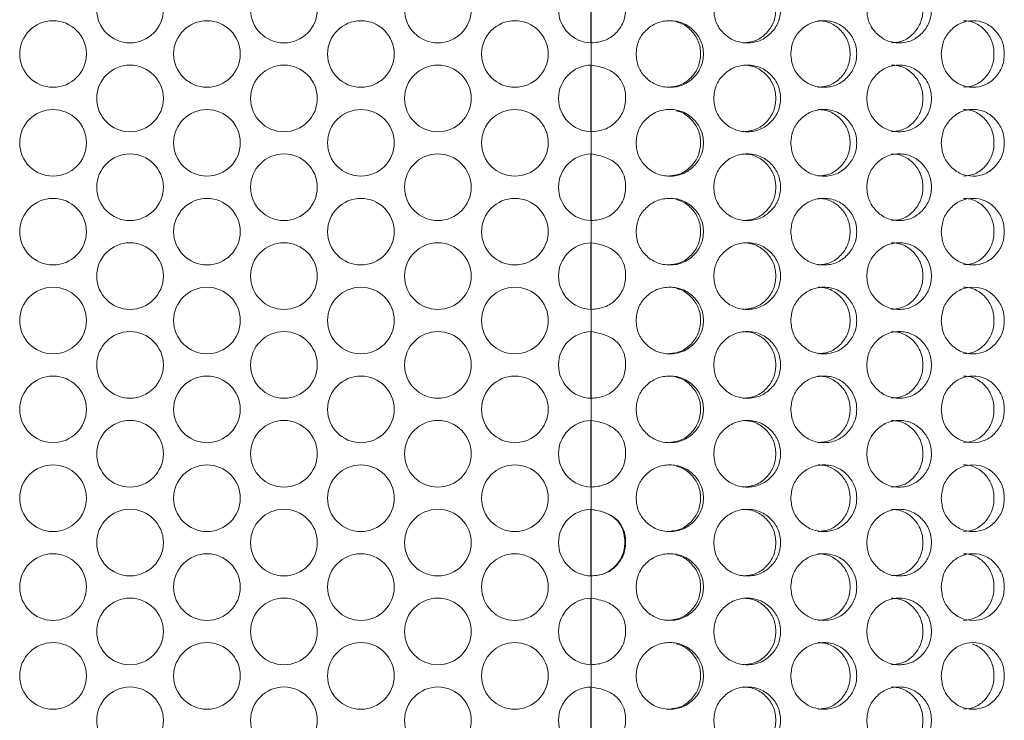
# Model space of a CAD drawing. Units: millimetres. Extents: x 25 to 2075, y 25 to 1460.
# Drawn here: x 702 to 746, y 835 to 867 of the extents above; entities that cross this region are included whole.
import ezdxf

# ---------------------------------------------------------------- set-up
doc = ezdxf.new("R2010")
doc.units = ezdxf.units.MM
doc.header["$LTSCALE"] = 5

msp = doc.modelspace()

# ---------------------------------------------------------------- linework, layer by layer
at = {"color": 8, "linetype": 'Continuous', "lineweight": 25}
for p, q in [((727.275, 865.618), (727.275, 868.618)), ((727.275, 861.618), (727.275, 864.618)), ((727.275, 857.618), (727.275, 860.618)), ((727.275, 853.618), (727.275, 856.618)), ((727.275, 849.618), (727.275, 852.618)), ((727.275, 845.618), (727.275, 848.618)), ((727.275, 841.618), (727.275, 844.618)), ((727.275, 837.618), (727.275, 840.618)), ((727.275, 833.618), (727.275, 836.618))]:
    msp.add_line(p, q, dxfattribs=at)
at = {"color": 7, "linetype": 'Continuous', "lineweight": 18}
for p, q in [((727.275, 864.618), (727.275, 865.618)), ((727.275, 860.618), (727.275, 861.618)), ((727.275, 856.618), (727.275, 857.618)), ((727.275, 852.618), (727.275, 853.618)), ((727.275, 848.618), (727.275, 849.618)), ((727.275, 844.618), (727.275, 845.618)), ((727.275, 840.618), (727.275, 841.618)), ((727.275, 836.618), (727.275, 837.618))]:
    msp.add_line(p, q, dxfattribs=at)
for centre in [(706.52, 867.118), (713.448, 867.118), (720.376, 867.118), (703.056, 865.118), (709.984, 865.118), (716.912, 865.118), (723.84, 865.118), (706.52, 863.118), (713.448, 863.118), (720.376, 863.118), (703.056, 861.118), (709.984, 861.118), (716.912, 861.118), (723.84, 861.118), (706.52, 859.118), (713.448, 859.118), (720.376, 859.118), (703.056, 857.118), (709.984, 857.118), (716.912, 857.118), (723.84, 857.118), (706.52, 855.118), (713.448, 855.118), (720.376, 855.118), (703.056, 853.118), (709.984, 853.118), (716.912, 853.118), (723.84, 853.118), (706.52, 851.118), (713.448, 851.118), (720.376, 851.118), (703.056, 849.118), (709.984, 849.118), (716.912, 849.118), (723.84, 849.118), (706.52, 847.118), (713.448, 847.118), (720.376, 847.118), (703.056, 845.118), (709.984, 845.118), (716.912, 845.118), (723.84, 845.118), (706.52, 843.118), (713.448, 843.118), (720.376, 843.118), (703.056, 841.118), (709.984, 841.118), (716.912, 841.118), (723.84, 841.118), (706.52, 839.118), (713.448, 839.118), (720.376, 839.118), (703.056, 837.118), (709.984, 837.118), (716.912, 837.118), (723.84, 837.118), (706.52, 835.118), (713.448, 835.118), (720.376, 835.118)]:
    msp.add_circle(centre, 1.5, dxfattribs=at)
for centre in [(727.304, 867.118), (727.304, 863.118), (727.304, 859.118), (727.304, 855.118), (727.304, 851.118), (727.304, 847.118), (727.304, 843.118), (727.304, 839.118), (727.304, 835.118)]:
    msp.add_arc(centre, 1.5, 91.1083, 268.8917, dxfattribs=at)
for points, knots in [([(727.275, 865.618), (727.481, 865.638), (727.886, 865.676), (728.397, 866.027), (728.69, 866.436), (728.806, 866.818), (728.839, 867.212), (728.784, 867.604), (728.615, 867.941), (728.378, 868.226), (727.925, 868.5), (727.506, 868.576), (727.275, 868.618)], [0, 0, 0, 0, 0.127887, 0.251375, 0.375452, 0.436311, 0.499678, 0.622539, 0.678475, 0.73401, 0.853848, 1, 1, 1, 1]), ([(732.789, 867.118), (732.809, 866.921), (732.849, 866.527), (733.207, 866.034), (733.699, 865.688), (734.295, 865.583), (734.889, 865.687), (735.382, 866.034), (735.724, 866.527), (735.829, 867.118), (735.725, 867.709), (735.382, 868.202), (734.889, 868.548), (734.295, 868.653), (733.699, 868.548), (733.207, 868.202), (732.851, 867.709), (732.81, 867.315), (732.789, 867.118)], [0, 0, 0, 0, 0.061819, 0.123928, 0.186931, 0.249949, 0.313176, 0.375994, 0.438246, 0.49997, 0.561953, 0.62395, 0.687017, 0.74999, 0.813236, 0.876019, 0.938063, 1, 1, 1, 1]), ([(734.119, 865.618), (734.313, 865.638), (734.701, 865.679), (735.181, 866.039), (735.514, 866.528), (735.615, 867.118), (735.514, 867.706), (735.181, 868.2), (734.782, 868.487), (734.411, 868.603), (734.219, 868.613), (734.122, 868.618)], [0, 0, 0, 0, 0.12491, 0.249927, 0.374977, 0.499844, 0.625236, 0.749772, 0.875285, 0.936638, 1, 1, 1, 1]), ([(739.675, 867.118), (739.694, 866.921), (739.733, 866.527), (740.081, 866.034), (740.559, 865.688), (741.136, 865.583), (741.711, 865.687), (742.186, 866.034), (742.516, 866.527), (742.617, 867.118), (742.516, 867.709), (742.186, 868.202), (741.711, 868.548), (741.136, 868.653), (740.559, 868.548), (740.082, 868.202), (739.735, 867.709), (739.695, 867.315), (739.675, 867.118)], [0, 0, 0, 0, 0.061819, 0.123928, 0.186931, 0.249949, 0.313177, 0.375994, 0.438246, 0.49997, 0.561953, 0.62395, 0.687018, 0.749991, 0.813236, 0.876019, 0.938063, 1, 1, 1, 1]), ([(740.789, 865.618), (740.977, 865.638), (741.352, 865.679), (741.815, 866.039), (742.136, 866.528), (742.233, 867.118), (742.136, 867.706), (741.815, 868.2), (741.43, 868.487), (741.072, 868.603), (740.886, 868.613), (740.791, 868.618)], [0, 0, 0, 0, 0.124909, 0.249926, 0.374977, 0.499844, 0.625235, 0.749771, 0.875285, 0.936637, 1, 1, 1, 1]), ([(729.293, 865.118), (729.313, 864.921), (729.353, 864.527), (729.713, 864.034), (730.208, 863.688), (730.809, 863.583), (731.409, 863.687), (731.906, 864.034), (732.252, 864.527), (732.357, 865.118), (732.252, 865.709), (731.905, 866.202), (731.409, 866.548), (730.809, 866.653), (730.209, 866.548), (729.714, 866.202), (729.355, 865.709), (729.314, 865.315), (729.293, 865.118)], [0, 0, 0, 0, 0.061819, 0.123928, 0.186929, 0.249948, 0.313175, 0.375993, 0.438245, 0.499969, 0.561952, 0.623949, 0.687019, 0.749991, 0.813236, 0.876019, 0.938063, 1, 1, 1, 1]), ([(730.72, 863.618), (730.916, 863.638), (731.307, 863.679), (731.792, 864.039), (732.128, 864.529), (732.23, 865.118), (732.129, 865.708), (731.791, 866.196), (731.421, 866.477), (731.176, 866.544), (731.119, 866.559)], [0, 0, 0, 0, 0.136723, 0.273567, 0.410446, 0.547124, 0.684377, 0.820693, 0.958082, 1, 1, 1, 1]), ([(736.256, 865.118), (736.276, 864.921), (736.315, 864.527), (736.669, 864.034), (737.155, 863.688), (737.744, 863.583), (738.33, 863.687), (738.815, 864.034), (739.152, 864.527), (739.255, 865.118), (739.152, 865.709), (738.814, 866.202), (738.33, 866.548), (737.744, 866.653), (737.155, 866.548), (736.67, 866.202), (736.317, 865.709), (736.277, 865.315), (736.256, 865.118)], [0, 0, 0, 0, 0.061819, 0.123928, 0.18693, 0.249947, 0.313175, 0.375993, 0.438245, 0.499969, 0.561952, 0.623949, 0.687018, 0.74999, 0.813236, 0.876019, 0.938063, 1, 1, 1, 1]), ([(737.481, 863.618), (737.673, 863.638), (738.055, 863.679), (738.528, 864.039), (738.856, 864.528), (738.955, 865.118), (738.856, 865.706), (738.528, 866.2), (738.135, 866.487), (737.769, 866.603), (737.58, 866.613), (737.484, 866.618)], [0, 0, 0, 0, 0.124908, 0.249924, 0.374975, 0.499842, 0.625233, 0.749769, 0.875286, 0.936637, 1, 1, 1, 1]), ([(743.028, 865.118), (743.047, 864.921), (743.084, 864.527), (743.425, 864.034), (743.891, 863.688), (744.455, 863.583), (745.015, 863.687), (745.478, 864.034), (745.799, 864.527), (745.897, 865.118), (745.799, 865.709), (745.477, 866.202), (745.015, 866.548), (744.455, 866.653), (743.891, 866.548), (743.425, 866.202), (743.087, 865.709), (743.048, 865.315), (743.028, 865.118)], [0, 0, 0, 0, 0.061819, 0.123928, 0.18693, 0.249947, 0.313175, 0.375993, 0.438245, 0.499969, 0.561952, 0.623949, 0.687018, 0.74999, 0.813236, 0.876019, 0.938063, 1, 1, 1, 1]), ([(744.025, 863.618), (744.208, 863.638), (744.574, 863.679), (745.025, 864.039), (745.336, 864.528), (745.431, 865.118), (745.337, 865.706), (745.024, 866.2), (744.649, 866.487), (744.3, 866.603), (744.119, 866.613), (744.027, 866.618)], [0, 0, 0, 0, 0.124907, 0.249926, 0.374975, 0.499842, 0.625234, 0.749769, 0.875286, 0.936637, 1, 1, 1, 1]), ([(727.275, 861.618), (727.481, 861.638), (727.886, 861.676), (728.397, 862.027), (728.69, 862.436), (728.806, 862.818), (728.839, 863.212), (728.784, 863.604), (728.615, 863.941), (728.378, 864.226), (727.925, 864.5), (727.506, 864.576), (727.275, 864.618)], [0, 0, 0, 0, 0.127887, 0.251379, 0.375451, 0.436315, 0.499677, 0.622538, 0.67848, 0.73401, 0.853848, 1, 1, 1, 1]), ([(732.789, 863.118), (732.809, 862.921), (732.849, 862.527), (733.207, 862.034), (733.699, 861.688), (734.295, 861.583), (734.889, 861.687), (735.382, 862.034), (735.724, 862.527), (735.829, 863.118), (735.725, 863.709), (735.382, 864.202), (734.889, 864.548), (734.295, 864.653), (733.699, 864.548), (733.207, 864.202), (732.851, 863.709), (732.81, 863.315), (732.789, 863.118)], [0, 0, 0, 0, 0.061822, 0.123929, 0.186932, 0.24995, 0.313178, 0.375997, 0.438247, 0.499971, 0.561957, 0.623952, 0.687021, 0.749993, 0.813239, 0.876022, 0.938066, 1, 1, 1, 1]), ([(734.119, 861.618), (734.313, 861.638), (734.701, 861.679), (735.181, 862.039), (735.514, 862.528), (735.615, 863.118), (735.514, 863.706), (735.181, 864.2), (734.782, 864.487), (734.411, 864.603), (734.219, 864.613), (734.122, 864.618)], [0, 0, 0, 0, 0.124909, 0.24993, 0.374974, 0.499842, 0.625239, 0.74977, 0.875287, 0.936638, 1, 1, 1, 1]), ([(739.675, 863.118), (739.694, 862.921), (739.733, 862.527), (740.081, 862.034), (740.559, 861.688), (741.136, 861.583), (741.711, 861.687), (742.186, 862.034), (742.516, 862.527), (742.617, 863.118), (742.516, 863.709), (742.186, 864.202), (741.711, 864.548), (741.136, 864.653), (740.559, 864.548), (740.082, 864.202), (739.735, 863.709), (739.695, 863.315), (739.675, 863.118)], [0, 0, 0, 0, 0.061822, 0.123929, 0.186932, 0.24995, 0.313178, 0.375997, 0.438247, 0.499971, 0.561957, 0.623951, 0.687021, 0.749993, 0.813239, 0.876022, 0.938066, 1, 1, 1, 1]), ([(740.789, 861.618), (740.977, 861.638), (741.352, 861.679), (741.815, 862.039), (742.136, 862.528), (742.233, 863.118), (742.136, 863.706), (741.815, 864.2), (741.43, 864.487), (741.072, 864.603), (740.886, 864.613), (740.791, 864.618)], [0, 0, 0, 0, 0.124907, 0.249928, 0.374974, 0.499841, 0.625239, 0.749769, 0.875287, 0.936637, 1, 1, 1, 1]), ([(729.293, 861.118), (729.313, 860.921), (729.353, 860.527), (729.713, 860.034), (730.208, 859.688), (730.809, 859.583), (731.409, 859.687), (731.906, 860.034), (732.252, 860.527), (732.357, 861.118), (732.252, 861.709), (731.905, 862.202), (731.409, 862.548), (730.809, 862.653), (730.209, 862.548), (729.714, 862.202), (729.355, 861.709), (729.314, 861.315), (729.293, 861.118)], [0, 0, 0, 0, 0.061822, 0.123929, 0.186932, 0.24995, 0.313177, 0.375997, 0.438247, 0.499971, 0.561957, 0.623954, 0.687022, 0.749994, 0.813239, 0.876022, 0.938067, 1, 1, 1, 1]), ([(730.72, 859.618), (730.916, 859.638), (731.307, 859.679), (731.792, 860.039), (732.128, 860.529), (732.23, 861.118), (732.129, 861.708), (731.791, 862.196), (731.421, 862.477), (731.176, 862.544), (731.119, 862.559)], [0, 0, 0, 0, 0.136723, 0.27357, 0.410443, 0.547122, 0.684381, 0.820697, 0.958082, 1, 1, 1, 1]), ([(736.256, 861.118), (736.276, 860.921), (736.315, 860.527), (736.669, 860.034), (737.155, 859.688), (737.744, 859.583), (738.33, 859.687), (738.815, 860.034), (739.152, 860.527), (739.255, 861.118), (739.152, 861.709), (738.814, 862.202), (738.33, 862.548), (737.744, 862.653), (737.155, 862.548), (736.67, 862.202), (736.317, 861.709), (736.277, 861.315), (736.256, 861.118)], [0, 0, 0, 0, 0.061822, 0.123929, 0.186932, 0.24995, 0.313178, 0.375997, 0.438246, 0.499971, 0.561957, 0.623954, 0.687021, 0.749993, 0.813239, 0.876022, 0.938067, 1, 1, 1, 1]), ([(737.481, 859.618), (737.673, 859.638), (738.055, 859.679), (738.528, 860.039), (738.856, 860.528), (738.955, 861.118), (738.856, 861.706), (738.528, 862.2), (738.135, 862.487), (737.769, 862.603), (737.58, 862.613), (737.484, 862.618)], [0, 0, 0, 0, 0.124908, 0.249928, 0.374973, 0.49984, 0.625237, 0.749773, 0.875286, 0.936637, 1, 1, 1, 1]), ([(743.028, 861.118), (743.047, 860.921), (743.084, 860.527), (743.425, 860.034), (743.891, 859.688), (744.455, 859.583), (745.015, 859.687), (745.478, 860.034), (745.799, 860.527), (745.897, 861.118), (745.799, 861.709), (745.477, 862.202), (745.015, 862.548), (744.455, 862.653), (743.891, 862.548), (743.425, 862.202), (743.087, 861.709), (743.048, 861.315), (743.028, 861.118)], [0, 0, 0, 0, 0.061822, 0.123929, 0.186932, 0.24995, 0.313177, 0.375997, 0.438246, 0.499971, 0.561957, 0.623954, 0.687021, 0.749993, 0.813239, 0.876022, 0.938067, 1, 1, 1, 1]), ([(744.025, 859.618), (744.208, 859.638), (744.574, 859.679), (745.025, 860.039), (745.336, 860.528), (745.431, 861.118), (745.337, 861.706), (745.024, 862.2), (744.649, 862.487), (744.3, 862.603), (744.119, 862.613), (744.027, 862.618)], [0, 0, 0, 0, 0.124907, 0.249929, 0.374973, 0.49984, 0.625238, 0.749773, 0.875286, 0.936637, 1, 1, 1, 1]), ([(727.275, 857.618), (727.481, 857.638), (727.886, 857.676), (728.397, 858.027), (728.69, 858.436), (728.806, 858.818), (728.839, 859.212), (728.784, 859.604), (728.615, 859.941), (728.378, 860.226), (727.925, 860.5), (727.506, 860.576), (727.275, 860.618)], [0, 0, 0, 0, 0.127888, 0.251376, 0.375449, 0.436313, 0.499675, 0.622536, 0.678479, 0.734009, 0.853847, 1, 1, 1, 1]), ([(732.789, 859.118), (732.809, 858.921), (732.849, 858.527), (733.207, 858.034), (733.699, 857.688), (734.295, 857.583), (734.889, 857.687), (735.382, 858.034), (735.724, 858.527), (735.829, 859.118), (735.725, 859.709), (735.382, 860.202), (734.889, 860.548), (734.295, 860.653), (733.699, 860.548), (733.207, 860.202), (732.851, 859.709), (732.81, 859.315), (732.789, 859.118)], [0, 0, 0, 0, 0.061822, 0.123928, 0.186932, 0.24995, 0.313177, 0.375996, 0.438246, 0.49997, 0.561956, 0.623953, 0.68702, 0.749993, 0.813238, 0.876022, 0.938067, 1, 1, 1, 1]), ([(734.119, 857.618), (734.313, 857.638), (734.701, 857.679), (735.181, 858.039), (735.514, 858.528), (735.615, 859.118), (735.514, 859.706), (735.181, 860.2), (734.782, 860.487), (734.411, 860.603), (734.219, 860.613), (734.122, 860.618)], [0, 0, 0, 0, 0.124908, 0.249929, 0.374974, 0.499841, 0.625238, 0.749774, 0.875287, 0.936638, 1, 1, 1, 1]), ([(739.675, 859.118), (739.694, 858.921), (739.733, 858.527), (740.081, 858.034), (740.559, 857.688), (741.136, 857.583), (741.711, 857.687), (742.186, 858.034), (742.516, 858.527), (742.617, 859.118), (742.516, 859.709), (742.186, 860.202), (741.711, 860.548), (741.136, 860.653), (740.559, 860.548), (740.082, 860.202), (739.735, 859.709), (739.695, 859.315), (739.675, 859.118)], [0, 0, 0, 0, 0.061822, 0.123929, 0.186932, 0.249949, 0.313178, 0.375997, 0.438246, 0.49997, 0.561956, 0.623953, 0.687021, 0.749993, 0.813238, 0.876022, 0.938066, 1, 1, 1, 1]), ([(740.789, 857.618), (740.977, 857.638), (741.352, 857.679), (741.815, 858.039), (742.136, 858.528), (742.233, 859.118), (742.136, 859.706), (741.815, 860.2), (741.43, 860.487), (741.072, 860.603), (740.886, 860.613), (740.791, 860.618)], [0, 0, 0, 0, 0.124907, 0.249928, 0.374973, 0.49984, 0.625238, 0.749773, 0.875287, 0.936637, 1, 1, 1, 1]), ([(729.293, 857.118), (729.313, 856.921), (729.353, 856.527), (729.713, 856.034), (730.208, 855.688), (730.809, 855.583), (731.409, 855.687), (731.906, 856.034), (732.252, 856.527), (732.357, 857.118), (732.252, 857.709), (731.905, 858.202), (731.409, 858.548), (730.809, 858.653), (730.209, 858.548), (729.714, 858.202), (729.355, 857.709), (729.314, 857.315), (729.293, 857.118)], [0, 0, 0, 0, 0.061822, 0.123929, 0.186931, 0.24995, 0.313176, 0.375996, 0.438245, 0.499973, 0.561955, 0.623952, 0.68702, 0.749992, 0.813238, 0.876023, 0.938067, 1, 1, 1, 1]), ([(730.72, 855.618), (730.916, 855.638), (731.307, 855.679), (731.792, 856.039), (732.128, 856.529), (732.23, 857.118), (732.129, 857.708), (731.791, 858.196), (731.421, 858.477), (731.176, 858.544), (731.119, 858.559)], [0, 0, 0, 0, 0.136723, 0.27357, 0.410443, 0.547129, 0.684381, 0.820697, 0.958082, 1, 1, 1, 1]), ([(736.256, 857.118), (736.276, 856.921), (736.315, 856.527), (736.669, 856.034), (737.155, 855.688), (737.744, 855.583), (738.33, 855.687), (738.815, 856.034), (739.152, 856.527), (739.255, 857.118), (739.152, 857.709), (738.814, 858.202), (738.33, 858.548), (737.744, 858.653), (737.155, 858.548), (736.67, 858.202), (736.317, 857.709), (736.277, 857.315), (736.256, 857.118)], [0, 0, 0, 0, 0.061822, 0.123928, 0.186931, 0.249949, 0.313177, 0.375996, 0.438245, 0.499972, 0.561955, 0.623952, 0.68702, 0.749992, 0.813238, 0.876022, 0.938067, 1, 1, 1, 1]), ([(737.481, 855.618), (737.673, 855.638), (738.055, 855.679), (738.528, 856.039), (738.856, 856.528), (738.955, 857.118), (738.856, 857.706), (738.528, 858.2), (738.135, 858.487), (737.769, 858.603), (737.58, 858.613), (737.484, 858.618)], [0, 0, 0, 0, 0.124908, 0.249928, 0.374973, 0.499846, 0.625237, 0.749773, 0.875286, 0.936637, 1, 1, 1, 1]), ([(743.028, 857.118), (743.047, 856.921), (743.084, 856.527), (743.425, 856.034), (743.891, 855.688), (744.455, 855.583), (745.015, 855.687), (745.478, 856.034), (745.799, 856.527), (745.897, 857.118), (745.799, 857.709), (745.477, 858.202), (745.015, 858.548), (744.455, 858.653), (743.891, 858.548), (743.425, 858.202), (743.087, 857.709), (743.048, 857.315), (743.028, 857.118)], [0, 0, 0, 0, 0.061822, 0.123929, 0.186931, 0.249949, 0.313176, 0.375996, 0.438245, 0.499973, 0.561956, 0.623952, 0.687019, 0.749992, 0.813238, 0.876022, 0.938067, 1, 1, 1, 1]), ([(744.025, 855.618), (744.208, 855.638), (744.574, 855.679), (745.025, 856.039), (745.336, 856.528), (745.431, 857.118), (745.337, 857.706), (745.024, 858.2), (744.649, 858.487), (744.3, 858.603), (744.119, 858.613), (744.027, 858.618)], [0, 0, 0, 0, 0.124907, 0.249929, 0.374973, 0.499847, 0.625238, 0.749773, 0.875286, 0.936637, 1, 1, 1, 1]), ([(727.275, 853.618), (727.481, 853.638), (727.886, 853.676), (728.397, 854.027), (728.69, 854.436), (728.806, 854.818), (728.839, 855.212), (728.784, 855.604), (728.615, 855.941), (728.378, 856.226), (727.925, 856.5), (727.506, 856.576), (727.275, 856.618)], [0, 0, 0, 0, 0.127888, 0.251377, 0.375454, 0.436313, 0.499675, 0.622536, 0.678478, 0.734009, 0.853847, 1, 1, 1, 1]), ([(732.789, 855.118), (732.809, 854.921), (732.849, 854.527), (733.207, 854.034), (733.699, 853.688), (734.295, 853.583), (734.889, 853.687), (735.382, 854.034), (735.724, 854.527), (735.829, 855.118), (735.725, 855.709), (735.382, 856.202), (734.889, 856.548), (734.295, 856.653), (733.699, 856.548), (733.207, 856.202), (732.851, 855.709), (732.81, 855.315), (732.789, 855.118)], [0, 0, 0, 0, 0.061819, 0.123928, 0.186931, 0.249949, 0.313177, 0.375994, 0.438244, 0.499971, 0.561954, 0.623951, 0.687019, 0.749992, 0.813238, 0.876022, 0.938066, 1, 1, 1, 1]), ([(734.119, 853.618), (734.313, 853.638), (734.701, 853.679), (735.181, 854.039), (735.514, 854.528), (735.615, 855.118), (735.514, 855.706), (735.181, 856.2), (734.782, 856.487), (734.411, 856.603), (734.219, 856.613), (734.122, 856.618)], [0, 0, 0, 0, 0.12491, 0.249927, 0.374972, 0.499845, 0.625237, 0.749773, 0.875286, 0.936638, 1, 1, 1, 1]), ([(739.675, 855.118), (739.694, 854.921), (739.733, 854.527), (740.081, 854.034), (740.559, 853.688), (741.136, 853.583), (741.711, 853.687), (742.186, 854.034), (742.516, 854.527), (742.617, 855.118), (742.516, 855.709), (742.186, 856.202), (741.711, 856.548), (741.136, 856.653), (740.559, 856.548), (740.082, 856.202), (739.735, 855.709), (739.695, 855.315), (739.675, 855.118)], [0, 0, 0, 0, 0.061819, 0.123928, 0.186931, 0.249949, 0.313177, 0.375994, 0.438244, 0.499971, 0.561954, 0.623951, 0.687019, 0.749992, 0.813237, 0.876022, 0.938066, 1, 1, 1, 1]), ([(740.789, 853.618), (740.977, 853.638), (741.352, 853.679), (741.815, 854.039), (742.136, 854.528), (742.233, 855.118), (742.136, 855.706), (741.815, 856.2), (741.43, 856.487), (741.072, 856.603), (740.886, 856.613), (740.791, 856.618)], [0, 0, 0, 0, 0.124909, 0.249926, 0.374972, 0.499845, 0.625236, 0.749772, 0.875286, 0.936636, 1, 1, 1, 1]), ([(729.293, 853.118), (729.313, 852.921), (729.353, 852.527), (729.713, 852.034), (730.208, 851.688), (730.809, 851.583), (731.409, 851.687), (731.906, 852.034), (732.252, 852.527), (732.357, 853.118), (732.252, 853.709), (731.905, 854.202), (731.409, 854.548), (730.809, 854.653), (730.209, 854.548), (729.714, 854.202), (729.355, 853.709), (729.314, 853.315), (729.293, 853.118)], [0, 0, 0, 0, 0.061819, 0.123928, 0.186931, 0.249949, 0.313176, 0.375994, 0.438246, 0.49997, 0.561953, 0.62395, 0.687018, 0.749991, 0.813236, 0.876019, 0.938063, 1, 1, 1, 1]), ([(730.72, 851.618), (730.916, 851.638), (731.307, 851.679), (731.792, 852.039), (732.128, 852.529), (732.23, 853.118), (732.129, 853.708), (731.791, 854.196), (731.421, 854.477), (731.176, 854.544), (731.119, 854.559)], [0, 0, 0, 0, 0.136725, 0.273569, 0.410448, 0.547127, 0.68438, 0.820697, 0.958082, 1, 1, 1, 1]), ([(736.256, 853.118), (736.276, 852.921), (736.315, 852.527), (736.669, 852.034), (737.155, 851.688), (737.744, 851.583), (738.33, 851.687), (738.815, 852.034), (739.152, 852.527), (739.255, 853.118), (739.152, 853.709), (738.814, 854.202), (738.33, 854.548), (737.744, 854.653), (737.155, 854.548), (736.67, 854.202), (736.317, 853.709), (736.277, 853.315), (736.256, 853.118)], [0, 0, 0, 0, 0.061819, 0.123928, 0.186931, 0.249948, 0.313176, 0.375994, 0.438246, 0.49997, 0.561953, 0.62395, 0.687018, 0.74999, 0.813236, 0.876019, 0.938063, 1, 1, 1, 1]), ([(737.481, 851.618), (737.673, 851.638), (738.055, 851.679), (738.528, 852.039), (738.856, 852.528), (738.955, 853.118), (738.856, 853.706), (738.528, 854.2), (738.135, 854.487), (737.769, 854.603), (737.58, 854.613), (737.484, 854.618)], [0, 0, 0, 0, 0.124909, 0.249926, 0.374976, 0.499843, 0.625235, 0.749771, 0.875284, 0.936637, 1, 1, 1, 1]), ([(743.028, 853.118), (743.047, 852.921), (743.084, 852.527), (743.425, 852.034), (743.891, 851.688), (744.455, 851.583), (745.015, 851.687), (745.478, 852.034), (745.799, 852.527), (745.897, 853.118), (745.799, 853.709), (745.477, 854.202), (745.015, 854.548), (744.455, 854.653), (743.891, 854.548), (743.425, 854.202), (743.087, 853.709), (743.048, 853.315), (743.028, 853.118)], [0, 0, 0, 0, 0.061819, 0.123928, 0.186931, 0.249949, 0.313176, 0.375994, 0.438246, 0.49997, 0.561953, 0.62395, 0.687017, 0.74999, 0.813236, 0.876019, 0.938063, 1, 1, 1, 1]), ([(744.025, 851.618), (744.208, 851.638), (744.574, 851.679), (745.025, 852.039), (745.336, 852.528), (745.431, 853.118), (745.337, 853.706), (745.024, 854.2), (744.649, 854.487), (744.3, 854.603), (744.119, 854.613), (744.027, 854.618)], [0, 0, 0, 0, 0.124909, 0.249927, 0.374977, 0.499844, 0.625235, 0.749771, 0.875284, 0.936637, 1, 1, 1, 1]), ([(727.275, 849.618), (727.481, 849.638), (727.886, 849.676), (728.397, 850.027), (728.69, 850.436), (728.806, 850.818), (728.839, 851.212), (728.784, 851.604), (728.615, 851.941), (728.378, 852.226), (727.925, 852.5), (727.506, 852.576), (727.275, 852.618)], [0, 0, 0, 0, 0.127887, 0.251375, 0.375452, 0.43631, 0.499678, 0.622539, 0.67848, 0.73401, 0.853848, 1, 1, 1, 1]), ([(732.789, 851.118), (732.809, 850.921), (732.849, 850.527), (733.207, 850.034), (733.699, 849.688), (734.295, 849.583), (734.889, 849.687), (735.382, 850.034), (735.724, 850.527), (735.829, 851.118), (735.725, 851.709), (735.382, 852.202), (734.889, 852.548), (734.295, 852.653), (733.699, 852.548), (733.207, 852.202), (732.851, 851.709), (732.81, 851.315), (732.789, 851.118)], [0, 0, 0, 0, 0.061819, 0.123928, 0.186929, 0.249948, 0.313175, 0.375993, 0.438245, 0.499969, 0.561952, 0.623949, 0.687018, 0.74999, 0.813236, 0.876019, 0.938063, 1, 1, 1, 1]), ([(734.119, 849.618), (734.313, 849.638), (734.701, 849.679), (735.181, 850.039), (735.514, 850.528), (735.615, 851.118), (735.514, 851.706), (735.181, 852.2), (734.782, 852.487), (734.411, 852.603), (734.219, 852.613), (734.122, 852.618)], [0, 0, 0, 0, 0.124909, 0.249926, 0.374976, 0.499843, 0.625234, 0.74977, 0.875287, 0.936638, 1, 1, 1, 1]), ([(739.675, 851.118), (739.694, 850.921), (739.733, 850.527), (740.081, 850.034), (740.559, 849.688), (741.136, 849.583), (741.711, 849.687), (742.186, 850.034), (742.516, 850.527), (742.617, 851.118), (742.516, 851.709), (742.186, 852.202), (741.711, 852.548), (741.136, 852.653), (740.559, 852.548), (740.082, 852.202), (739.735, 851.709), (739.695, 851.315), (739.675, 851.118)], [0, 0, 0, 0, 0.061819, 0.123928, 0.186929, 0.249947, 0.313176, 0.375993, 0.438245, 0.499969, 0.561952, 0.623949, 0.687019, 0.749991, 0.813236, 0.876019, 0.938063, 1, 1, 1, 1]), ([(740.789, 849.618), (740.977, 849.638), (741.352, 849.679), (741.815, 850.039), (742.136, 850.528), (742.233, 851.118), (742.136, 851.706), (741.815, 852.2), (741.43, 852.487), (741.072, 852.603), (740.886, 852.613), (740.791, 852.618)], [0, 0, 0, 0, 0.124907, 0.249924, 0.374975, 0.499842, 0.625234, 0.74977, 0.875287, 0.936637, 1, 1, 1, 1]), ([(729.293, 849.118), (729.313, 848.921), (729.353, 848.527), (729.713, 848.034), (730.208, 847.688), (730.809, 847.583), (731.409, 847.687), (731.906, 848.034), (732.252, 848.527), (732.357, 849.118), (732.252, 849.709), (731.905, 850.202), (731.409, 850.548), (730.809, 850.653), (730.209, 850.548), (729.714, 850.202), (729.355, 849.709), (729.314, 849.315), (729.293, 849.118)], [0, 0, 0, 0, 0.061822, 0.123932, 0.186933, 0.249951, 0.313178, 0.375998, 0.438248, 0.499972, 0.561955, 0.623952, 0.687022, 0.749993, 0.813239, 0.876022, 0.938067, 1, 1, 1, 1]), ([(730.72, 847.618), (730.916, 847.638), (731.307, 847.679), (731.792, 848.039), (732.128, 848.529), (732.23, 849.118), (732.129, 849.708), (731.791, 850.196), (731.421, 850.477), (731.176, 850.544), (731.119, 850.559)], [0, 0, 0, 0, 0.136723, 0.273571, 0.410444, 0.547123, 0.684376, 0.820693, 0.958082, 1, 1, 1, 1]), ([(736.256, 849.118), (736.276, 848.921), (736.315, 848.527), (736.669, 848.034), (737.155, 847.688), (737.744, 847.583), (738.33, 847.687), (738.815, 848.034), (739.152, 848.527), (739.255, 849.118), (739.152, 849.709), (738.814, 850.202), (738.33, 850.548), (737.744, 850.653), (737.155, 850.548), (736.67, 850.202), (736.317, 849.709), (736.277, 849.315), (736.256, 849.118)], [0, 0, 0, 0, 0.061822, 0.123931, 0.186933, 0.24995, 0.313179, 0.375998, 0.438248, 0.499972, 0.561955, 0.623952, 0.687021, 0.749993, 0.813239, 0.876022, 0.938066, 1, 1, 1, 1]), ([(737.481, 847.618), (737.673, 847.638), (738.055, 847.679), (738.528, 848.039), (738.856, 848.528), (738.955, 849.118), (738.856, 849.706), (738.528, 850.2), (738.135, 850.487), (737.769, 850.603), (737.58, 850.613), (737.484, 850.618)], [0, 0, 0, 0, 0.124908, 0.249928, 0.374974, 0.499841, 0.625233, 0.749769, 0.875286, 0.936637, 1, 1, 1, 1]), ([(743.028, 849.118), (743.047, 848.921), (743.084, 848.527), (743.425, 848.034), (743.891, 847.688), (744.455, 847.583), (745.015, 847.687), (745.478, 848.034), (745.799, 848.527), (745.897, 849.118), (745.799, 849.709), (745.477, 850.202), (745.015, 850.548), (744.455, 850.653), (743.891, 850.548), (743.425, 850.202), (743.087, 849.709), (743.048, 849.315), (743.028, 849.118)], [0, 0, 0, 0, 0.061822, 0.123932, 0.186933, 0.249951, 0.313178, 0.375998, 0.438247, 0.499972, 0.561955, 0.623952, 0.687021, 0.749993, 0.813239, 0.876022, 0.938066, 1, 1, 1, 1]), ([(744.025, 847.618), (744.208, 847.638), (744.574, 847.679), (745.025, 848.039), (745.336, 848.528), (745.431, 849.118), (745.337, 849.706), (745.024, 850.2), (744.649, 850.487), (744.3, 850.603), (744.119, 850.613), (744.027, 850.618)], [0, 0, 0, 0, 0.124908, 0.24993, 0.374974, 0.499842, 0.625233, 0.749769, 0.875286, 0.936637, 1, 1, 1, 1]), ([(727.275, 845.618), (727.481, 845.638), (727.886, 845.676), (728.397, 846.027), (728.69, 846.436), (728.806, 846.818), (728.839, 847.212), (728.784, 847.604), (728.615, 847.941), (728.378, 848.226), (727.925, 848.5), (727.506, 848.576), (727.275, 848.618)], [0, 0, 0, 0, 0.127887, 0.251379, 0.375451, 0.436315, 0.499677, 0.622538, 0.67848, 0.73401, 0.853848, 1, 1, 1, 1]), ([(732.789, 847.118), (732.809, 846.921), (732.849, 846.527), (733.207, 846.034), (733.699, 845.688), (734.295, 845.583), (734.889, 845.687), (735.382, 846.034), (735.724, 846.527), (735.829, 847.118), (735.725, 847.709), (735.382, 848.202), (734.889, 848.548), (734.295, 848.653), (733.699, 848.548), (733.207, 848.202), (732.851, 847.709), (732.81, 847.315), (732.789, 847.118)], [0, 0, 0, 0, 0.061822, 0.123929, 0.186932, 0.24995, 0.313178, 0.375997, 0.438246, 0.499971, 0.561957, 0.623954, 0.687021, 0.749993, 0.813239, 0.876022, 0.938067, 1, 1, 1, 1]), ([(734.119, 845.618), (734.313, 845.638), (734.701, 845.679), (735.181, 846.039), (735.514, 846.528), (735.615, 847.118), (735.514, 847.706), (735.181, 848.2), (734.782, 848.487), (734.411, 848.603), (734.219, 848.613), (734.122, 848.618)], [0, 0, 0, 0, 0.124908, 0.249929, 0.374974, 0.499841, 0.625238, 0.749774, 0.875287, 0.936638, 1, 1, 1, 1]), ([(739.675, 847.118), (739.694, 846.921), (739.733, 846.527), (740.081, 846.034), (740.559, 845.688), (741.136, 845.583), (741.711, 845.687), (742.186, 846.034), (742.516, 846.527), (742.617, 847.118), (742.516, 847.709), (742.186, 848.202), (741.711, 848.548), (741.136, 848.653), (740.559, 848.548), (740.082, 848.202), (739.735, 847.709), (739.695, 847.315), (739.675, 847.118)], [0, 0, 0, 0, 0.061822, 0.123929, 0.186932, 0.24995, 0.313178, 0.375997, 0.438247, 0.499971, 0.561957, 0.623953, 0.687022, 0.749994, 0.813239, 0.876022, 0.938066, 1, 1, 1, 1]), ([(740.789, 845.618), (740.977, 845.638), (741.352, 845.679), (741.815, 846.039), (742.136, 846.528), (742.233, 847.118), (742.136, 847.706), (741.815, 848.2), (741.43, 848.487), (741.072, 848.603), (740.886, 848.613), (740.791, 848.618)], [0, 0, 0, 0, 0.124907, 0.249928, 0.374973, 0.49984, 0.625238, 0.749773, 0.875287, 0.936637, 1, 1, 1, 1]), ([(729.293, 845.118), (729.313, 844.921), (729.353, 844.527), (729.713, 844.034), (730.208, 843.688), (730.809, 843.583), (731.409, 843.687), (731.906, 844.034), (732.252, 844.527), (732.357, 845.118), (732.252, 845.709), (731.905, 846.202), (731.409, 846.548), (730.809, 846.653), (730.209, 846.548), (729.714, 846.202), (729.355, 845.709), (729.314, 845.315), (729.293, 845.118)], [0, 0, 0, 0, 0.061822, 0.123929, 0.186931, 0.24995, 0.313177, 0.375997, 0.438246, 0.49997, 0.561956, 0.623953, 0.687021, 0.749993, 0.813237, 0.876022, 0.938067, 1, 1, 1, 1]), ([(730.72, 843.618), (730.916, 843.638), (731.307, 843.679), (731.792, 844.039), (732.128, 844.529), (732.23, 845.118), (732.129, 845.708), (731.791, 846.196), (731.421, 846.477), (731.176, 846.544), (731.119, 846.559)], [0, 0, 0, 0, 0.136723, 0.27357, 0.410443, 0.547122, 0.684381, 0.820697, 0.958082, 1, 1, 1, 1]), ([(736.256, 845.118), (736.276, 844.921), (736.315, 844.527), (736.669, 844.034), (737.155, 843.688), (737.744, 843.583), (738.33, 843.687), (738.815, 844.034), (739.152, 844.527), (739.255, 845.118), (739.152, 845.709), (738.814, 846.202), (738.33, 846.548), (737.744, 846.653), (737.155, 846.548), (736.67, 846.202), (736.317, 845.709), (736.277, 845.315), (736.256, 845.118)], [0, 0, 0, 0, 0.061822, 0.123929, 0.186932, 0.249949, 0.313177, 0.375997, 0.438246, 0.49997, 0.561956, 0.623953, 0.68702, 0.749992, 0.813238, 0.876022, 0.938067, 1, 1, 1, 1]), ([(737.481, 843.618), (737.673, 843.638), (738.055, 843.679), (738.528, 844.039), (738.856, 844.528), (738.955, 845.118), (738.856, 845.706), (738.528, 846.2), (738.135, 846.487), (737.769, 846.603), (737.58, 846.613), (737.484, 846.618)], [0, 0, 0, 0, 0.124908, 0.249928, 0.374973, 0.49984, 0.625237, 0.749773, 0.875286, 0.936637, 1, 1, 1, 1]), ([(743.028, 845.118), (743.047, 844.921), (743.084, 844.527), (743.425, 844.034), (743.891, 843.688), (744.455, 843.583), (745.015, 843.687), (745.478, 844.034), (745.799, 844.527), (745.897, 845.118), (745.799, 845.709), (745.477, 846.202), (745.015, 846.548), (744.455, 846.653), (743.891, 846.548), (743.425, 846.202), (743.087, 845.709), (743.048, 845.315), (743.028, 845.118)], [0, 0, 0, 0, 0.061822, 0.123929, 0.186932, 0.24995, 0.313177, 0.375997, 0.438246, 0.49997, 0.561956, 0.623953, 0.68702, 0.749992, 0.813238, 0.876022, 0.938067, 1, 1, 1, 1]), ([(744.025, 843.618), (744.208, 843.638), (744.574, 843.679), (745.025, 844.039), (745.336, 844.528), (745.431, 845.118), (745.337, 845.706), (745.024, 846.2), (744.649, 846.487), (744.3, 846.603), (744.119, 846.613), (744.027, 846.618)], [0, 0, 0, 0, 0.124907, 0.249929, 0.374973, 0.49984, 0.625238, 0.749773, 0.875286, 0.936637, 1, 1, 1, 1]), ([(727.275, 841.618), (727.481, 841.638), (727.886, 841.676), (728.397, 842.027), (728.69, 842.436), (728.806, 842.818), (728.839, 843.212), (728.784, 843.604), (728.615, 843.941), (728.378, 844.226), (727.925, 844.5), (727.506, 844.576), (727.275, 844.618)], [0, 0, 0, 0, 0.127888, 0.251376, 0.375449, 0.436313, 0.499675, 0.622536, 0.678479, 0.734009, 0.853847, 1, 1, 1, 1]), ([(727.275, 841.618), (727.476, 841.637), (727.774, 841.665), (728.124, 841.856), (728.425, 842.106), (728.716, 842.522), (728.815, 843.116), (728.746, 843.603), (728.582, 843.94), (728.351, 844.225), (727.911, 844.5), (727.5, 844.576), (727.275, 844.618)], [0, 0, 0, 0, 0.126419, 0.187347, 0.249966, 0.374638, 0.499729, 0.624109, 0.680493, 0.736179, 0.855422, 1, 1, 1, 1]), ([(732.789, 843.118), (732.809, 842.921), (732.849, 842.527), (733.207, 842.034), (733.699, 841.688), (734.295, 841.583), (734.889, 841.687), (735.382, 842.034), (735.724, 842.527), (735.829, 843.118), (735.725, 843.709), (735.382, 844.202), (734.889, 844.548), (734.295, 844.653), (733.699, 844.548), (733.207, 844.202), (732.851, 843.709), (732.81, 843.315), (732.789, 843.118)], [0, 0, 0, 0, 0.061822, 0.123928, 0.186931, 0.249949, 0.313177, 0.375996, 0.438245, 0.499973, 0.561956, 0.623952, 0.687019, 0.749992, 0.813238, 0.876022, 0.938067, 1, 1, 1, 1]), ([(734.119, 841.618), (734.313, 841.638), (734.701, 841.679), (735.181, 842.039), (735.514, 842.528), (735.615, 843.118), (735.514, 843.706), (735.181, 844.2), (734.782, 844.487), (734.411, 844.603), (734.219, 844.613), (734.122, 844.618)], [0, 0, 0, 0, 0.124908, 0.249929, 0.374974, 0.499847, 0.625238, 0.749774, 0.875287, 0.936638, 1, 1, 1, 1]), ([(739.675, 843.118), (739.694, 842.921), (739.733, 842.527), (740.081, 842.034), (740.559, 841.688), (741.136, 841.583), (741.711, 841.687), (742.186, 842.034), (742.516, 842.527), (742.617, 843.118), (742.516, 843.709), (742.186, 844.202), (741.711, 844.548), (741.136, 844.653), (740.559, 844.548), (740.082, 844.202), (739.735, 843.709), (739.695, 843.315), (739.675, 843.118)], [0, 0, 0, 0, 0.061822, 0.123928, 0.186931, 0.249949, 0.313177, 0.375996, 0.438246, 0.499973, 0.561956, 0.623952, 0.68702, 0.749992, 0.813238, 0.876022, 0.938067, 1, 1, 1, 1]), ([(740.789, 841.618), (740.977, 841.638), (741.352, 841.679), (741.815, 842.039), (742.136, 842.528), (742.233, 843.118), (742.136, 843.706), (741.815, 844.2), (741.43, 844.487), (741.072, 844.603), (740.886, 844.613), (740.791, 844.618)], [0, 0, 0, 0, 0.124907, 0.249928, 0.374973, 0.499846, 0.625238, 0.749773, 0.875287, 0.936637, 1, 1, 1, 1]), ([(729.293, 841.118), (729.313, 840.921), (729.353, 840.527), (729.713, 840.034), (730.208, 839.688), (730.809, 839.583), (731.409, 839.687), (731.906, 840.034), (732.252, 840.527), (732.357, 841.118), (732.252, 841.709), (731.905, 842.202), (731.409, 842.548), (730.809, 842.653), (730.209, 842.548), (729.714, 842.202), (729.355, 841.709), (729.314, 841.315), (729.293, 841.118)], [0, 0, 0, 0, 0.061822, 0.123929, 0.186932, 0.24995, 0.313177, 0.375995, 0.438244, 0.499971, 0.561954, 0.623951, 0.687019, 0.749992, 0.813237, 0.876022, 0.938067, 1, 1, 1, 1]), ([(730.72, 839.618), (730.916, 839.638), (731.307, 839.679), (731.792, 840.039), (732.128, 840.529), (732.23, 841.118), (732.129, 841.708), (731.791, 842.196), (731.421, 842.477), (731.176, 842.544), (731.119, 842.559)], [0, 0, 0, 0, 0.136724, 0.273568, 0.410442, 0.547128, 0.68438, 0.820697, 0.958082, 1, 1, 1, 1]), ([(736.256, 841.118), (736.276, 840.921), (736.315, 840.527), (736.669, 840.034), (737.155, 839.688), (737.744, 839.583), (738.33, 839.687), (738.815, 840.034), (739.152, 840.527), (739.255, 841.118), (739.152, 841.709), (738.814, 842.202), (738.33, 842.548), (737.744, 842.653), (737.155, 842.548), (736.67, 842.202), (736.317, 841.709), (736.277, 841.315), (736.256, 841.118)], [0, 0, 0, 0, 0.061822, 0.123929, 0.186932, 0.249949, 0.313177, 0.375995, 0.438244, 0.499971, 0.561954, 0.623951, 0.687019, 0.749991, 0.813237, 0.876022, 0.938067, 1, 1, 1, 1]), ([(737.481, 839.618), (737.673, 839.638), (738.055, 839.679), (738.528, 840.039), (738.856, 840.528), (738.955, 841.118), (738.856, 841.706), (738.528, 842.2), (738.135, 842.487), (737.769, 842.603), (737.58, 842.613), (737.484, 842.618)], [0, 0, 0, 0, 0.124909, 0.249926, 0.374971, 0.499845, 0.625236, 0.749772, 0.875285, 0.936636, 1, 1, 1, 1]), ([(743.028, 841.118), (743.047, 840.921), (743.084, 840.527), (743.425, 840.034), (743.891, 839.688), (744.455, 839.583), (745.015, 839.687), (745.478, 840.034), (745.799, 840.527), (745.897, 841.118), (745.799, 841.709), (745.477, 842.202), (745.015, 842.548), (744.455, 842.653), (743.891, 842.548), (743.425, 842.202), (743.087, 841.709), (743.048, 841.315), (743.028, 841.118)], [0, 0, 0, 0, 0.061822, 0.123929, 0.186932, 0.249949, 0.313177, 0.375995, 0.438244, 0.499971, 0.561955, 0.623951, 0.687019, 0.749991, 0.813237, 0.876022, 0.938067, 1, 1, 1, 1]), ([(744.025, 839.618), (744.208, 839.638), (744.574, 839.679), (745.025, 840.039), (745.336, 840.528), (745.431, 841.118), (745.337, 841.706), (745.024, 842.2), (744.649, 842.487), (744.3, 842.603), (744.119, 842.613), (744.027, 842.618)], [0, 0, 0, 0, 0.124909, 0.249927, 0.374972, 0.499845, 0.625236, 0.749772, 0.875285, 0.936637, 1, 1, 1, 1]), ([(727.275, 837.618), (727.481, 837.638), (727.886, 837.676), (728.397, 838.027), (728.69, 838.436), (728.806, 838.818), (728.839, 839.212), (728.784, 839.604), (728.615, 839.941), (728.378, 840.226), (727.925, 840.5), (727.506, 840.576), (727.275, 840.618)], [0, 0, 0, 0, 0.127888, 0.251377, 0.375454, 0.436313, 0.499675, 0.622536, 0.678478, 0.734009, 0.853847, 1, 1, 1, 1]), ([(732.789, 839.118), (732.809, 838.921), (732.849, 838.527), (733.207, 838.034), (733.699, 837.688), (734.295, 837.583), (734.889, 837.687), (735.382, 838.034), (735.724, 838.527), (735.829, 839.118), (735.725, 839.709), (735.382, 840.202), (734.889, 840.548), (734.295, 840.653), (733.699, 840.548), (733.207, 840.202), (732.851, 839.709), (732.81, 839.315), (732.789, 839.118)], [0, 0, 0, 0, 0.061819, 0.123928, 0.186931, 0.249949, 0.313176, 0.375994, 0.438246, 0.49997, 0.561954, 0.623951, 0.687018, 0.749991, 0.813237, 0.876019, 0.938066, 1, 1, 1, 1]), ([(734.119, 837.618), (734.313, 837.638), (734.701, 837.679), (735.181, 838.039), (735.514, 838.528), (735.615, 839.118), (735.514, 839.706), (735.181, 840.2), (734.782, 840.487), (734.411, 840.603), (734.219, 840.613), (734.122, 840.618)], [0, 0, 0, 0, 0.12491, 0.249927, 0.374977, 0.499844, 0.625236, 0.749772, 0.875285, 0.936638, 1, 1, 1, 1]), ([(739.675, 839.118), (739.694, 838.921), (739.733, 838.527), (740.081, 838.034), (740.559, 837.688), (741.136, 837.583), (741.711, 837.687), (742.186, 838.034), (742.516, 838.527), (742.617, 839.118), (742.516, 839.709), (742.186, 840.202), (741.711, 840.548), (741.136, 840.653), (740.559, 840.548), (740.082, 840.202), (739.735, 839.709), (739.695, 839.315), (739.675, 839.118)], [0, 0, 0, 0, 0.061819, 0.123928, 0.186931, 0.249949, 0.313177, 0.375994, 0.438246, 0.499971, 0.561954, 0.62395, 0.687018, 0.749991, 0.813237, 0.876019, 0.938066, 1, 1, 1, 1]), ([(740.789, 837.618), (740.977, 837.638), (741.352, 837.679), (741.815, 838.039), (742.136, 838.528), (742.233, 839.118), (742.136, 839.706), (741.815, 840.2), (741.43, 840.487), (741.072, 840.603), (740.886, 840.613), (740.791, 840.618)], [0, 0, 0, 0, 0.124909, 0.249926, 0.374977, 0.499844, 0.625235, 0.749771, 0.875285, 0.936637, 1, 1, 1, 1]), ([(729.293, 837.118), (729.313, 836.921), (729.353, 836.527), (729.713, 836.034), (730.208, 835.688), (730.809, 835.583), (731.409, 835.687), (731.906, 836.034), (732.252, 836.527), (732.357, 837.118), (732.252, 837.709), (731.905, 838.202), (731.409, 838.548), (730.809, 838.653), (730.209, 838.548), (729.714, 838.202), (729.355, 837.709), (729.314, 837.315), (729.293, 837.118)], [0, 0, 0, 0, 0.061819, 0.123928, 0.186931, 0.249949, 0.313176, 0.375994, 0.438246, 0.49997, 0.561953, 0.62395, 0.687018, 0.749991, 0.813236, 0.876019, 0.938063, 1, 1, 1, 1]), ([(730.72, 835.618), (730.916, 835.638), (731.307, 835.679), (731.792, 836.039), (732.128, 836.529), (732.23, 837.118), (732.129, 837.708), (731.791, 838.196), (731.421, 838.477), (731.176, 838.544), (731.119, 838.559)], [0, 0, 0, 0, 0.136723, 0.273567, 0.410446, 0.547125, 0.684378, 0.820695, 0.95808, 1, 1, 1, 1]), ([(736.256, 837.118), (736.276, 836.921), (736.315, 836.527), (736.669, 836.034), (737.155, 835.688), (737.744, 835.583), (738.33, 835.687), (738.815, 836.034), (739.152, 836.527), (739.255, 837.118), (739.152, 837.709), (738.814, 838.202), (738.33, 838.548), (737.744, 838.653), (737.155, 838.548), (736.67, 838.202), (736.317, 837.709), (736.277, 837.315), (736.256, 837.118)], [0, 0, 0, 0, 0.061819, 0.123928, 0.186931, 0.249948, 0.313176, 0.375994, 0.438246, 0.49997, 0.561953, 0.62395, 0.687018, 0.74999, 0.813236, 0.876019, 0.938063, 1, 1, 1, 1]), ([(737.481, 835.618), (737.673, 835.638), (738.055, 835.679), (738.528, 836.039), (738.856, 836.528), (738.955, 837.118), (738.856, 837.706), (738.528, 838.2), (738.135, 838.487), (737.769, 838.603), (737.58, 838.613), (737.484, 838.618)], [0, 0, 0, 0, 0.124908, 0.249925, 0.374975, 0.499843, 0.625234, 0.749771, 0.875284, 0.936637, 1, 1, 1, 1]), ([(743.028, 837.118), (743.047, 836.921), (743.084, 836.527), (743.425, 836.034), (743.891, 835.688), (744.455, 835.583), (745.015, 835.687), (745.478, 836.034), (745.799, 836.527), (745.897, 837.118), (745.799, 837.709), (745.477, 838.202), (745.015, 838.548), (744.455, 838.653), (743.891, 838.548), (743.425, 838.202), (743.087, 837.709), (743.048, 837.315), (743.028, 837.118)], [0, 0, 0, 0, 0.061819, 0.123928, 0.186931, 0.249949, 0.313176, 0.375994, 0.438246, 0.49997, 0.561953, 0.62395, 0.687017, 0.74999, 0.813236, 0.876019, 0.938063, 1, 1, 1, 1]), ([(744.025, 835.618), (744.208, 835.638), (744.574, 835.679), (745.025, 836.039), (745.336, 836.529), (745.431, 837.118), (745.337, 837.708), (745.023, 838.195), (744.69, 838.472), (744.471, 838.536), (744.429, 838.549)], [0, 0, 0, 0, 0.137873, 0.275868, 0.413898, 0.551727, 0.690134, 0.827597, 0.966138, 1, 1, 1, 1]), ([(727.275, 833.618), (727.481, 833.638), (727.886, 833.676), (728.397, 834.027), (728.69, 834.436), (728.806, 834.818), (728.839, 835.212), (728.784, 835.604), (728.615, 835.941), (728.378, 836.226), (727.925, 836.5), (727.506, 836.576), (727.275, 836.618)], [0, 0, 0, 0, 0.127887, 0.251375, 0.375452, 0.436316, 0.499678, 0.622538, 0.67848, 0.73401, 0.853848, 1, 1, 1, 1]), ([(732.789, 835.118), (732.809, 834.921), (732.849, 834.527), (733.207, 834.034), (733.699, 833.688), (734.295, 833.583), (734.889, 833.687), (735.382, 834.034), (735.724, 834.527), (735.829, 835.118), (735.725, 835.709), (735.382, 836.202), (734.889, 836.548), (734.295, 836.653), (733.699, 836.548), (733.207, 836.202), (732.851, 835.709), (732.81, 835.315), (732.789, 835.118)], [0, 0, 0, 0, 0.061819, 0.123928, 0.18693, 0.249948, 0.313175, 0.375995, 0.438244, 0.499969, 0.561952, 0.623949, 0.687018, 0.74999, 0.813236, 0.876019, 0.938063, 1, 1, 1, 1]), ([(734.119, 833.618), (734.313, 833.638), (734.701, 833.679), (735.181, 834.039), (735.514, 834.528), (735.615, 835.118), (735.514, 835.706), (735.181, 836.2), (734.782, 836.487), (734.411, 836.603), (734.219, 836.613), (734.122, 836.618)], [0, 0, 0, 0, 0.124909, 0.24993, 0.374975, 0.499842, 0.625233, 0.74977, 0.875287, 0.936638, 1, 1, 1, 1]), ([(739.675, 835.118), (739.694, 834.921), (739.733, 834.527), (740.081, 834.034), (740.559, 833.688), (741.136, 833.583), (741.711, 833.687), (742.186, 834.034), (742.516, 834.527), (742.617, 835.118), (742.516, 835.709), (742.186, 836.202), (741.711, 836.548), (741.136, 836.653), (740.559, 836.548), (740.082, 836.202), (739.735, 835.709), (739.695, 835.315), (739.675, 835.118)], [0, 0, 0, 0, 0.061819, 0.123928, 0.18693, 0.249948, 0.313176, 0.375995, 0.438245, 0.499969, 0.561952, 0.623948, 0.687018, 0.74999, 0.813236, 0.876019, 0.938063, 1, 1, 1, 1]), ([(740.789, 833.618), (740.977, 833.638), (741.352, 833.679), (741.815, 834.039), (742.136, 834.528), (742.233, 835.118), (742.136, 835.706), (741.815, 836.2), (741.43, 836.487), (741.072, 836.603), (740.886, 836.613), (740.791, 836.618)], [0, 0, 0, 0, 0.124907, 0.249929, 0.374974, 0.499841, 0.625233, 0.749769, 0.875286, 0.936637, 1, 1, 1, 1])]:
    msp.add_open_spline(points, degree=3, knots=knots, dxfattribs=at)

doc.saveas('drawing.dxf')
